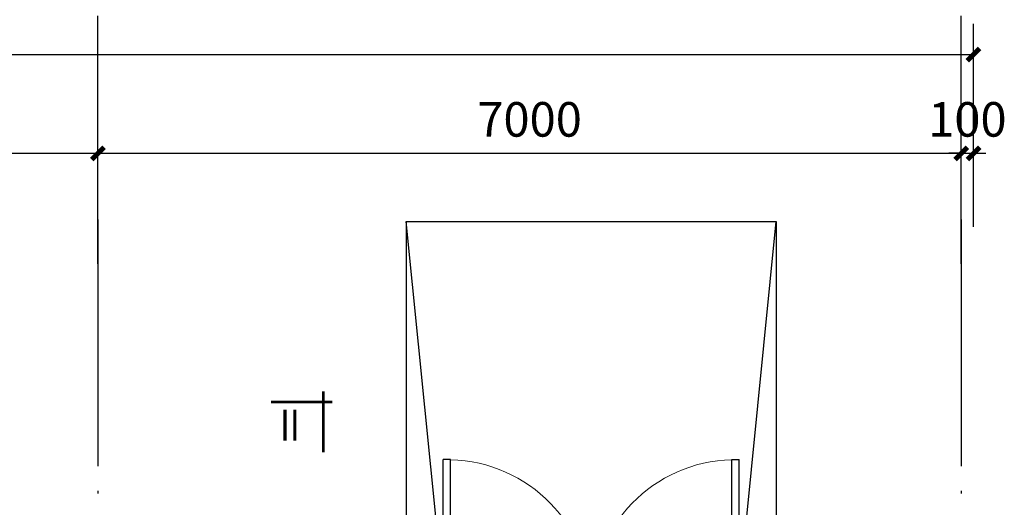
# Model space of a CAD drawing. Extents: x 1238466 to 1559842, y -814618 to 61349.
# Drawn here: x 1257556 to 1265540, y -785424 to -781473 of the extents above; entities that cross this region are included whole.
import ezdxf

# ---------------------------------------------------------------- set-up
doc = ezdxf.new("R2010")
doc.units = 0
doc.header["$LTSCALE"] = 1000
doc.header["$MEASUREMENT"] = 0
doc.linetypes.add('DOTE', pattern=[2.42, 2, -0.2, 0.02, -0.2])
doc.layers.get('0').update_dxf_attribs({"linetype": 'CONTINUOUS'})
doc.layers.get('Defpoints').update_dxf_attribs({"linetype": 'CONTINUOUS'})
for name, color, linetype in [('AXIS', 3, 'CONTINUOUS'), ('DOOR_FIRE', 4, 'CONTINUOUS'), ('DOTE', 1, 'DOTE'), ('LINDIM1', 7, 'CONTINUOUS'), ('STAIR', 2, 'CONTINUOUS'), ('TAB', 7, 'CONTINUOUS'), ('WINDOW', 6, 'CONTINUOUS')]:
    doc.layers.add(name, color=color, linetype=linetype)
doc.styles.add('_TCH_DIM_T3', font='SIMPLEX', dxfattribs={"width": 0.75, "bigfont": '_HZTXT'})
doc.styles.add('IDQSTYLE', font='simsun.ttc', dxfattribs={"width": 0.7})
doc.dimstyles.new('_TCH_ARCH&&100', dxfattribs={"dimtxt": 280, "dimasz": 100, "dimexe": 250, "dimexo": 300, "dimgap": 135, "dimtad": 1, "dimdec": 0, "dimzin": 0, "dimdsep": 46, "dimtxsty": '_TCH_DIM_T3', "dimblk": 'ARCHTICK', "dimcen": 0.09, "dimclrt": 7, "dimazin": 2, "dimtfac": 1, "dimtdec": 0, "dimtix": 1, "dimtmove": 2, "dimatfit": 3, "dimfxl": 1, "dimtolj": 1, "dimtzin": 0, "dimarcsym": 0})

# ---------------------------------------------------------------- blocks, each defined once
blk = doc.blocks.new('$DorLib2D$00000002')
for p, q in [((-0.5, 0), (-0.5, 0.4875)), ((-0.475, 0.4875), (-0.5, 0.4875)), ((-0.475, 0), (-0.475, 0.4875)), ((0.475, 0), (0.475, 0.4875)), ((0.475, 0.4875), (0.5, 0.4875)), ((0.5, 0), (0.5, 0.4875)), ((-0.5, 0), (-0.475, 0)), ((0.5, 0), (0.475, 0))]:
    blk.add_line(p, q)
at = {"lineweight": 13}
for centre, start, end in [((-0.4875, 0), 0, 88.5307), ((0.4875, 0), 91.4693, 180)]:
    blk.add_arc(centre, 0.4875, start, end, dxfattribs=at)
blk = doc.blocks.new('_ArchTick')
at = {"color": 0, "linetype": 'ByBlock', "const_width": 0.4}
blk.add_lwpolyline([(-0.5, -0.5), (0.5, 0.5)], dxfattribs=at)
blk = doc.blocks.new('*D3386')
at = {"layer": 'AXIS', "color": 0, "lineweight": -2}
for p, q in [((1798515.8, -13206.6), (1798515.8, -11561)), ((1819615.8, -13206.6), (1819615.8, -11561)), ((1798515.8, -11811), (1819615.8, -11811))]:
    blk.add_line(p, q, dxfattribs=at)
at = {"layer": 'Defpoints', "color": 0}
for p in [(1819615.8, -11811), (1798515.8, -13506.6), (1819615.8, -13506.6)]:
    blk.add_point(p, dxfattribs=at)
at = {"layer": 'AXIS', "color": 0, "linetype": 'ByBlock', "lineweight": -2, "xscale": 100, "yscale": 100, "zscale": 100, "rotation": 180}
blk.add_blockref('_ArchTick', (1798515.8, -11811), dxfattribs=at)
at = {"layer": 'AXIS', "color": 0, "linetype": 'ByBlock', "lineweight": -2, "xscale": 100, "yscale": 100, "zscale": 100}
blk.add_blockref('_ArchTick', (1819615.8, -11811), dxfattribs=at)
at = {"layer": 'AXIS', "color": 7, "insert": (1809065.8, -11536), "char_height": 280, "attachment_point": 5, "style": '_TCH_DIM_T3'}
blk.add_mtext('\\A1;21100', dxfattribs=at)
blk = doc.blocks.new('*D3388')
at = {"layer": 'AXIS', "color": 0, "lineweight": -2}
for p, q in [((1805515.8, -13206.6), (1805515.8, -12361)), ((1812515.8, -13206.6), (1812515.8, -12361)), ((1805515.8, -12611), (1812515.8, -12611))]:
    blk.add_line(p, q, dxfattribs=at)
at = {"layer": 'Defpoints', "color": 0}
for p in [(1812515.8, -12611), (1805515.8, -13506.6), (1812515.8, -13506.6)]:
    blk.add_point(p, dxfattribs=at)
at = {"layer": 'AXIS', "color": 0, "linetype": 'ByBlock', "lineweight": -2, "xscale": 100, "yscale": 100, "zscale": 100, "rotation": 180}
blk.add_blockref('_ArchTick', (1805515.8, -12611), dxfattribs=at)
at = {"layer": 'AXIS', "color": 0, "linetype": 'ByBlock', "lineweight": -2, "xscale": 100, "yscale": 100, "zscale": 100}
blk.add_blockref('_ArchTick', (1812515.8, -12611), dxfattribs=at)
at = {"layer": 'AXIS', "color": 7, "insert": (1809015.8, -12336), "char_height": 280, "attachment_point": 5, "style": '_TCH_DIM_T3'}
blk.add_mtext('\\A1;7000', dxfattribs=at)
blk = doc.blocks.new('*D3389')
at = {"layer": 'AXIS', "color": 0, "lineweight": -2}
for p, q in [((1812515.8, -13206.6), (1812515.8, -12361)), ((1819515.8, -13206.6), (1819515.8, -12361)), ((1812515.8, -12611), (1819515.8, -12611))]:
    blk.add_line(p, q, dxfattribs=at)
at = {"layer": 'Defpoints', "color": 0}
for p in [(1819515.8, -12611), (1812515.8, -13506.6), (1819515.8, -13506.6)]:
    blk.add_point(p, dxfattribs=at)
at = {"layer": 'AXIS', "color": 0, "linetype": 'ByBlock', "lineweight": -2, "xscale": 100, "yscale": 100, "zscale": 100, "rotation": 180}
blk.add_blockref('_ArchTick', (1812515.8, -12611), dxfattribs=at)
at = {"layer": 'AXIS', "color": 0, "linetype": 'ByBlock', "lineweight": -2, "xscale": 100, "yscale": 100, "zscale": 100}
blk.add_blockref('_ArchTick', (1819515.8, -12611), dxfattribs=at)
at = {"layer": 'AXIS', "color": 7, "insert": (1816015.8, -12336), "char_height": 280, "attachment_point": 5, "style": '_TCH_DIM_T3'}
blk.add_mtext('\\A1;7000', dxfattribs=at)
blk = doc.blocks.new('*D3390')
at = {"layer": 'AXIS', "color": 0, "lineweight": -2}
for p, q in [((1819515.8, -13206.6), (1819515.8, -12361)), ((1819615.8, -13206.6), (1819615.8, -12361)), ((1819515.8, -12611), (1819415.8, -12611)), ((1819515.8, -12611), (1819615.8, -12611)), ((1819615.8, -12611), (1819715.8, -12611))]:
    blk.add_line(p, q, dxfattribs=at)
at = {"layer": 'Defpoints', "color": 0}
for p in [(1819615.8, -12611), (1819515.8, -13506.6), (1819615.8, -13506.6)]:
    blk.add_point(p, dxfattribs=at)
at = {"layer": 'AXIS', "color": 0, "linetype": 'ByBlock', "lineweight": -2, "xscale": 100, "yscale": 100, "zscale": 100}
blk.add_blockref('_ArchTick', (1819515.8, -12611), dxfattribs=at)
at = {"layer": 'AXIS', "color": 0, "linetype": 'ByBlock', "lineweight": -2, "xscale": 100, "yscale": 100, "zscale": 100, "rotation": 180}
blk.add_blockref('_ArchTick', (1819615.8, -12611), dxfattribs=at)
at = {"layer": 'AXIS', "color": 7, "insert": (1819565.8, -12336), "char_height": 280, "attachment_point": 5, "style": '_TCH_DIM_T3'}
blk.add_mtext('\\A1;100', dxfattribs=at)
blk = doc.blocks.new('新块112')
at = {"layer": 'AXIS'}
for p, q in [((1812515.8, -13506.6), (1812515.8, -11496)), ((1819515.8, -13506.6), (1819515.8, -11496))]:
    blk.add_line(p, q, dxfattribs=at)
at = {"layer": 'DOTE', "linetype": 'DOTE'}
for p, q in [((1812515.8, -13146.9), (1812515.8, -32153.1)), ((1819515.8, -13146.9), (1819515.8, -32153.1))]:
    blk.add_line(p, q, dxfattribs=at)
at = {"layer": 'STAIR'}
for p, q in [((1815015.8, -13163.2), (1818015.8, -13163.2)), ((1815015.8, -13163.2), (1815015.8, -16163.2)), ((1815315.8, -16163.2), (1815015.8, -13163.2)), ((1817715.8, -16163.2), (1818015.8, -13163.2)), ((1818015.8, -13163.2), (1818015.8, -16163.2))]:
    blk.add_line(p, q, dxfattribs=at)
at = {"layer": 'DOOR_FIRE', "extrusion": (0, 0, -1), "xscale": 2400, "yscale": 2400, "zscale": -200}
blk.add_blockref('$DorLib2D$00000002', (-1816515.8, -16263.2), dxfattribs=at)
at = {"layer": 'WINDOW', "xscale": 2400, "yscale": 2400, "zscale": 2400}
blk.add_blockref('$DorLib2D$00000002', (1816515.8, -16263.2), dxfattribs=at)
at = {"layer": 'AXIS'}
for p1, p2, distance, picture, middle in [((1798515.8, -13506.6), (1819615.8, -13506.6), 1695.7, '*D3386', (1809065.8, -11536)), ((1805515.8, -13506.6), (1812515.8, -13506.6), 895.7, '*D3388', (1809015.8, -12336)), ((1812515.8, -13506.6), (1819515.8, -13506.6), 895.7, '*D3389', (1816015.8, -12336)), ((1819515.8, -13506.6), (1819615.8, -13506.6), 895.7, '*D3390', (1819565.8, -12336))]:
    dim = blk.add_aligned_dim(p1=p1, p2=p2, distance=distance, dimstyle='_TCH_ARCH&&100', dxfattribs=at)
    dim.commit()
    dim.dimension.update_dxf_attribs({"geometry": picture, "text_midpoint": middle})

msp = doc.modelspace()

# ---------------------------------------------------------------- linework, layer by layer
at = {"layer": 'LINDIM1', "color": 0, "const_width": 20}
for points in [[(1260017.3, -784979.1), (1260017.3, -784483.6)], [(1259594.7, -784571), (1260090.1, -784571)]]:
    msp.add_lwpolyline(points, dxfattribs=at)

# ---------------------------------------------------------------- block references
at = {"layer": 'TAB', "color": 2}
msp.add_blockref('新块112', (-554325.6, -769944.5), dxfattribs=at)

# ---------------------------------------------------------------- texts
at = {"layer": 'LINDIM1', "color": 4, "style": 'IDQSTYLE', "width": 0.8}
msp.add_text('II', height=250, dxfattribs=at).set_placement((1259667.1, -784882.8))

doc.saveas('drawing.dxf')
